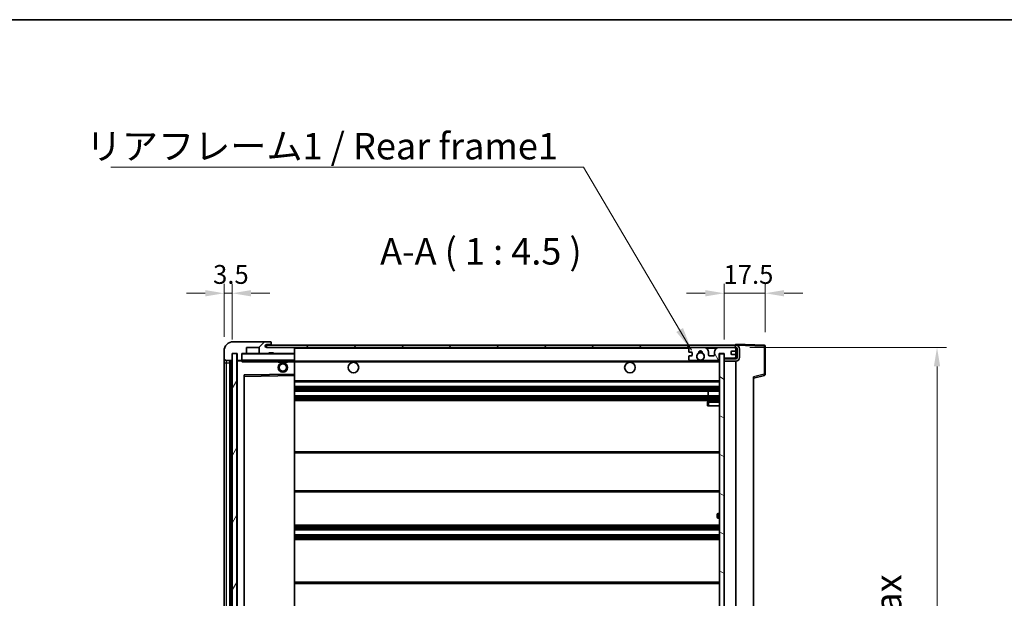
# Model space of a CAD drawing. Units: millimetres. Extents: x 58 to 11076, y 32 to 1297.
# Drawn here: x 2566 to 2984, y 1051 to 1297 of the extents above; entities that cross this region are included whole.
import ezdxf

# ---------------------------------------------------------------- set-up
doc = ezdxf.new("R2010")
doc.units = ezdxf.units.MM
doc.header["$LTSCALE"] = 4
doc.layers.get('Defpoints').update_dxf_attribs({"lineweight": 25})
for name, color, linetype, lineweight in [('Border (ISO)', 7, 'Continuous', 35), ('Dimension (ISO)', 7, 'Continuous', 18), ('Dimension (ISO) @ 1', 7, 'Continuous', 18), ('Hatch (ISO)', 1, 'Continuous', 18), ('Symbol (ISO)', 7, 'Continuous', 18), ('Visible (ISO)', 7, 'Continuous', 35), ('Visible Narrow (ISO)', 7, 'Continuous', 25)]:
    doc.layers.add(name, color=color, linetype=linetype, lineweight=lineweight)
doc.styles.add('Note Text (TK)', font='txt')
doc.dimstyles.new('Default - Method 1b (TK)', dxfattribs={"dimscale": 4, "dimtxt": 2.5, "dimasz": 2.5, "dimexe": 1, "dimexo": 1.5, "dimgap": 1, "dimtad": 1, "dimtoh": 1, "dimrnd": 1e-08, "dimdsep": 46, "dimtxsty": 'Note Text (TK)', "dimcen": 0.09, "dimdle": 5, "dimclrd": 100, "dimclre": 100, "dimclrt": 7, "dimadec": 1, "dimazin": 1, "dimtfac": 1, "dimtmove": 0, "dimatfit": 3, "dimfxl": 1, "dimtolj": 1, "dimlwd": -1, "dimlwe": -1, "dimarcsym": 0})
doc.dimstyles.new('Default - Method 1b (TK)$7', dxfattribs={"dimscale": 4, "dimtxt": 2.5, "dimasz": 2.5, "dimexe": 1, "dimexo": 1.5, "dimgap": 1, "dimtad": 1, "dimtoh": 1, "dimrnd": 1e-08, "dimdsep": 46, "dimtxsty": 'Note Text (TK)', "dimcen": 0.09, "dimdle": 5, "dimclrd": 100, "dimclre": 100, "dimclrt": 7, "dimadec": 1, "dimazin": 1, "dimtfac": 1, "dimtmove": 0, "dimatfit": 3, "dimfxl": 1, "dimtolj": 1, "dimlwd": -1, "dimlwe": -1, "dimarcsym": 0})
pattern_1 = [(45, (1566.75, -4), (-10.10279, 10.10279), [])]

# ---------------------------------------------------------------- blocks, each defined once
blk = doc.blocks.new('図面枠 tk図枠')
at = {"layer": 'Border (ISO)'}
blk.add_line((14.5, 289), (405.5, 289), dxfattribs=at)
blk = doc.blocks.new('*D277')
at = {"layer": 'Defpoints', "color": 0}
for p in [(2870.06, 1157.18), (2870.06, 940.68), (2955.56, 940.68)]:
    blk.add_point(p, dxfattribs=at)
at = {"layer": 'Dimension (ISO)', "color": 100}
for p, q in [((2876.06, 1157.18), (2959.56, 1157.18)), ((2955.56, 1149.18), (2955.56, 948.68)), ((2876.06, 940.68), (2959.56, 940.68))]:
    blk.add_line(p, q, dxfattribs=at)
for points in [[(2954.22, 1149.18), (2956.89, 1149.18), (2955.56, 1157.18)], [(2954.22, 948.68), (2956.89, 948.68), (2955.56, 940.68)]]:
    blk.add_solid(points, dxfattribs=at)
at = {"layer": 'Dimension (ISO)', "color": 7, "insert": (2944.14, 957.78), "char_height": 8, "attachment_point": 4, "rotation": 90, "style": 'Note Text (TK)'}
blk.add_mtext('\\A1;\\fＭＳ Ｐゴシック|b0|i0;\\H11.2500;有効寸法 / Max dim. 216.5', dxfattribs=at)
blk = doc.blocks.new('*D276')
at = {"layer": 'Defpoints', "color": 0}
for p in [(2882.56, 1180.26), (2882.56, 1157.76), (2865.06, 1154.58)]:
    blk.add_point(p, dxfattribs=at)
at = {"layer": 'Dimension (ISO)', "color": 100}
for p, q in [((2865.06, 1160.58), (2865.06, 1184.26)), ((2882.56, 1163.76), (2882.56, 1184.26)), ((2857.06, 1180.26), (2849.06, 1180.26)), ((2865.06, 1180.26), (2882.56, 1180.26)), ((2890.56, 1180.26), (2898.56, 1180.26))]:
    blk.add_line(p, q, dxfattribs=at)
for points in [[(2857.06, 1181.6), (2857.06, 1178.93), (2865.06, 1180.26)], [(2890.56, 1181.6), (2890.56, 1178.93), (2882.56, 1180.26)]]:
    blk.add_solid(points, dxfattribs=at)
at = {"layer": 'Dimension (ISO)', "color": 7, "insert": (2864.81, 1188.26), "char_height": 8, "attachment_point": 4, "style": 'Note Text (TK)'}
blk.add_mtext('\\A1;17.5', dxfattribs=at)
blk = doc.blocks.new('*D275')
at = {"layer": 'Defpoints', "color": 0}
for p in [(2656.06, 1180.26), (2652.56, 1155.68), (2656.06, 1154.68)]:
    blk.add_point(p, dxfattribs=at)
at = {"layer": 'Dimension (ISO)', "color": 100}
for p, q in [((2652.56, 1161.68), (2652.56, 1184.26)), ((2656.06, 1160.68), (2656.06, 1184.26)), ((2644.56, 1180.26), (2636.56, 1180.26)), ((2652.56, 1180.26), (2656.06, 1180.26)), ((2664.06, 1180.26), (2672.06, 1180.26))]:
    blk.add_line(p, q, dxfattribs=at)
for points in [[(2644.56, 1181.6), (2644.56, 1178.93), (2652.56, 1180.26)], [(2664.06, 1181.6), (2664.06, 1178.93), (2656.06, 1180.26)]]:
    blk.add_solid(points, dxfattribs=at)
at = {"layer": 'Dimension (ISO)', "color": 7, "insert": (2647.9, 1188.26), "char_height": 8, "attachment_point": 4, "style": 'Note Text (TK)'}
blk.add_mtext('\\A1;3.5', dxfattribs=at)

msp = doc.modelspace()

# ---------------------------------------------------------------- hatches: boundary and pattern name
at = {"layer": 'Hatch (ISO)'}
h = msp.add_hatch(dxfattribs=at)
h.set_pattern_fill('ANSI31', color=256, scale=114.3, style=0)
h.set_pattern_definition(pattern_1)
edge = h.paths.add_edge_path()
edge.add_ellipse((2659.8572, 1151.9822), major_axis=(0, -0.3), ratio=1, start_angle=0, end_angle=90)
edge.add_line((2660.1572, 1151.9822), (2660.1572, 1154.6822))
edge.add_line((2660.1572, 1154.6822), (2661.8572, 1154.6822))
edge.add_ellipse((2661.8572, 1154.9822), major_axis=(0, -0.3), ratio=1, start_angle=0, end_angle=90)
edge.add_line((2662.1572, 1154.9822), (2662.1572, 1157.1822))
edge.add_line((2662.1572, 1157.1822), (2667.5572, 1157.1822))
edge.add_line((2667.5572, 1157.1822), (2667.5572, 1154.9822))
edge.add_ellipse((2667.8572, 1154.9822), major_axis=(-0.3, 0), ratio=1, start_angle=0, end_angle=90)
edge.add_line((2667.8572, 1154.6822), (2671.5572, 1154.6822))
edge.add_line((2671.5572, 1154.6822), (2671.5572, 1154.8822))
edge.add_line((2671.5572, 1154.8822), (2673.5572, 1154.8822))
edge.add_line((2673.5572, 1154.8822), (2673.5572, 1154.6822))
edge.add_line((2673.5572, 1154.6822), (2682.2572, 1154.6822))
edge.add_ellipse((2682.2572, 1154.9822), major_axis=(0, -0.3), ratio=1, start_angle=0, end_angle=90)
edge.add_line((2682.5572, 1154.9822), (2682.5572, 1156.8822))
edge.add_ellipse((2682.2572, 1156.8822), major_axis=(0.3, 0), ratio=1, start_angle=0, end_angle=90)
edge.add_line((2682.2572, 1157.1822), (2670.6822, 1157.1822))
edge.add_ellipse((2670.6822, 1157.8072), major_axis=(0, -0.625), ratio=1, start_angle=348.463041, end_angle=360, ccw=False)
edge.add_ellipse((2670.6822, 1157.8072), major_axis=(-0.125, -0.6124), ratio=1, start_angle=191.536959, end_angle=360, ccw=False)
edge.add_line((2670.6822, 1158.4322), (2672.0572, 1158.4322))
edge.add_ellipse((2672.0572, 1158.9322), major_axis=(0, -0.5), ratio=1, start_angle=0, end_angle=90)
edge.add_line((2672.5572, 1158.9322), (2672.5572, 1159.3822))
edge.add_ellipse((2672.2572, 1159.3822), major_axis=(0.3, 0), ratio=1, start_angle=0, end_angle=90)
edge.add_line((2672.2572, 1159.6822), (2656.5572, 1159.6822))
edge.add_ellipse((2656.5572, 1155.6822), major_axis=(0, 4), ratio=1, start_angle=0, end_angle=90)
edge.add_line((2652.5572, 1155.6822), (2652.5572, 1152.6822))
edge.add_ellipse((2653.5572, 1152.6822), major_axis=(-1, 0), ratio=1, start_angle=0, end_angle=90)
edge.add_line((2653.5572, 1151.6822), (2655.6572, 1151.6822))
edge.add_ellipse((2655.6572, 1151.9822), major_axis=(0, -0.3), ratio=1, start_angle=0, end_angle=90)
edge.add_line((2655.9572, 1151.9822), (2655.9572, 1154.6822))
edge.add_line((2655.9572, 1154.6822), (2656.0572, 1154.6822))
edge.add_line((2656.0572, 1154.6822), (2658.0572, 1154.6822))
edge.add_line((2658.0572, 1154.6822), (2658.1572, 1154.6822))
edge.add_line((2658.1572, 1154.6822), (2658.1572, 1151.9822))
edge.add_ellipse((2658.4572, 1151.9822), major_axis=(-0.3, 0), ratio=1, start_angle=0, end_angle=90)
edge.add_line((2658.4572, 1151.6822), (2659.8572, 1151.6822))
h = msp.add_hatch(dxfattribs=at)
h.set_pattern_fill('ANSI31', color=256, scale=114.3, style=0)
h.set_pattern_definition(pattern_1)
edge = h.paths.add_edge_path()
edge.add_line((2870.0572, 1152.4322), (2865.0572, 1152.4322))
edge.add_line((2865.0572, 1152.4322), (2865.0572, 1151.4322))
edge.add_line((2865.0572, 1151.4322), (2870.0572, 1151.4322))
edge.add_ellipse((2870.0572, 1152.9322), major_axis=(0, -1.5), ratio=1, start_angle=0, end_angle=90)
edge.add_line((2871.5572, 1152.9322), (2871.5572, 1156.6822))
edge.add_ellipse((2870.0572, 1156.6822), major_axis=(1.5, 0), ratio=1, start_angle=0, end_angle=90)
edge.add_line((2870.0572, 1158.1822), (2670.5572, 1158.1822))
edge.add_line((2670.5572, 1158.1822), (2670.5572, 1157.1948))
edge.add_line((2670.5572, 1157.1948), (2670.5572, 1157.1822))
edge.add_line((2670.5572, 1157.1822), (2670.6822, 1157.1822))
edge.add_line((2670.6822, 1157.1822), (2682.2572, 1157.1822))
edge.add_line((2682.2572, 1157.1822), (2850.5572, 1157.1822))
edge.add_line((2850.5572, 1157.1822), (2856.4572, 1157.1822))
edge.add_line((2856.4572, 1157.1822), (2862.9572, 1157.1822))
edge.add_line((2862.9572, 1157.1822), (2869.5572, 1157.1822))
edge.add_line((2869.5572, 1157.1822), (2870.0572, 1157.1822))
edge.add_ellipse((2870.0572, 1156.6822), major_axis=(0, 0.5), ratio=1, start_angle=270, end_angle=360, ccw=False)
edge.add_line((2870.5572, 1156.6822), (2870.5572, 1152.9322))
edge.add_ellipse((2870.0572, 1152.9322), major_axis=(0.5, 0), ratio=1, start_angle=270, end_angle=360, ccw=False)
h = msp.add_hatch(dxfattribs=at)
h.set_pattern_fill('ANSI31', color=256, scale=114.3, angle=75.000175, style=0)
h.set_pattern_definition([(120.0002, (1566.75, -4), (-12.37332, -7.14379), [])])
edge = h.paths.add_edge_path()
edge.add_ellipse((2850.5572, 1156.6822), major_axis=(0, 0.5), ratio=1, start_angle=0, end_angle=90)
edge.add_line((2850.0572, 1156.6822), (2850.0572, 1155.4822))
edge.add_ellipse((2850.3572, 1155.4822), major_axis=(-0.3, 0), ratio=1, start_angle=0, end_angle=90)
edge.add_line((2850.3572, 1155.1822), (2851.2572, 1155.1822))
edge.add_ellipse((2851.2572, 1154.8822), major_axis=(0, 0.3), ratio=1, start_angle=270, end_angle=360, ccw=False)
edge.add_line((2851.5572, 1154.8822), (2851.5572, 1153.9822))
edge.add_ellipse((2851.2572, 1153.9822), major_axis=(0.3, 0), ratio=1, start_angle=270, end_angle=360, ccw=False)
edge.add_line((2851.2572, 1153.6822), (2850.3572, 1153.6822))
edge.add_ellipse((2850.3572, 1153.3822), major_axis=(0, 0.3), ratio=1, start_angle=0, end_angle=90)
edge.add_line((2850.0572, 1153.3822), (2850.0572, 1152.1822))
edge.add_ellipse((2850.5572, 1152.1822), major_axis=(-0.5, 0), ratio=1, start_angle=0, end_angle=90)
edge.add_line((2850.5572, 1151.6822), (2853.5816, 1151.6822))
edge.add_ellipse((2853.5816, 1152.0822), major_axis=(0, -0.4), ratio=1, start_angle=0, end_angle=132.45415)
edge.add_ellipse((2855.0572, 1153.4322), major_axis=(-1.1805, -1.08), ratio=1, start_angle=261.020412, end_angle=360, ccw=False)
edge.add_ellipse((2854.0092, 1155.0171), major_axis=(0.1655, -0.2502), ratio=1, start_angle=0, end_angle=60.082872)
edge.add_ellipse((2855.0572, 1155.0822), major_axis=(-0.7486, -0.0465), ratio=1, start_angle=172.885131, end_angle=360, ccw=False)
edge.add_ellipse((2856.1052, 1155.0171), major_axis=(-0.2994, 0.0186), ratio=1, start_angle=0, end_angle=60.082872)
edge.add_ellipse((2855.0572, 1153.4322), major_axis=(0.8825, 1.3346), ratio=1, start_angle=261.020412, end_angle=360, ccw=False)
edge.add_ellipse((2856.5328, 1152.0822), major_axis=(-0.2951, 0.27), ratio=1, start_angle=0, end_angle=132.45415)
edge.add_line((2856.5328, 1151.6822), (2862.5572, 1151.6822))
edge.add_ellipse((2862.5572, 1152.0822), major_axis=(0, -0.4), ratio=1, start_angle=0, end_angle=90)
edge.add_line((2862.9572, 1152.0822), (2862.9572, 1154.6822))
edge.add_line((2862.9572, 1154.6822), (2865.1572, 1154.6822))
edge.add_line((2865.1572, 1154.6822), (2865.1572, 1153.0822))
edge.add_ellipse((2865.5572, 1153.0822), major_axis=(-0.4, 0), ratio=1, start_angle=0, end_angle=90)
edge.add_line((2865.5572, 1152.6822), (2869.5572, 1152.6822))
edge.add_ellipse((2869.5572, 1153.1822), major_axis=(0, -0.5), ratio=1, start_angle=0, end_angle=90)
edge.add_line((2870.0572, 1153.1822), (2870.0572, 1153.8822))
edge.add_ellipse((2869.7572, 1153.8822), major_axis=(0.3, 0), ratio=1, start_angle=0, end_angle=90)
edge.add_line((2869.7572, 1154.1822), (2868.3572, 1154.1822))
edge.add_ellipse((2868.3572, 1154.4822), major_axis=(0, -0.3), ratio=1, start_angle=270, end_angle=360, ccw=False)
edge.add_line((2868.0572, 1154.4822), (2868.0572, 1155.3822))
edge.add_ellipse((2868.3572, 1155.3822), major_axis=(-0.3, 0), ratio=1, start_angle=270, end_angle=360, ccw=False)
edge.add_line((2868.3572, 1155.6822), (2869.7572, 1155.6822))
edge.add_ellipse((2869.7572, 1155.9822), major_axis=(0, -0.3), ratio=1, start_angle=0, end_angle=90)
edge.add_line((2870.0572, 1155.9822), (2870.0572, 1156.6822))
edge.add_ellipse((2869.5572, 1156.6822), major_axis=(0.5, 0), ratio=1, start_angle=0, end_angle=90)
edge.add_line((2869.5572, 1157.1822), (2862.9572, 1157.1822))
edge.add_ellipse((2862.9572, 1155.1822), major_axis=(0, 2), ratio=1, start_angle=0, end_angle=90)
edge.add_line((2860.9572, 1155.1822), (2860.9572, 1153.9822))
edge.add_ellipse((2860.6572, 1153.9822), major_axis=(0.3, 0), ratio=1, start_angle=270, end_angle=360, ccw=False)
edge.add_line((2860.6572, 1153.6822), (2858.7572, 1153.6822))
edge.add_ellipse((2858.7572, 1153.9822), major_axis=(0, -0.3), ratio=1, start_angle=270, end_angle=360, ccw=False)
edge.add_line((2858.4572, 1153.9822), (2858.4572, 1155.1822))
edge.add_ellipse((2856.4572, 1155.1822), major_axis=(2, 0), ratio=1, start_angle=0, end_angle=90)
edge.add_line((2856.4572, 1157.1822), (2850.5572, 1157.1822))
h = msp.add_hatch(dxfattribs=at)
h.set_pattern_fill('ANSI31', color=256, scale=114.3, angle=14.999978, style=0)
h.set_pattern_definition([(60, (1566.75, -4), (-12.37334, 7.14375), [])])
h.paths.add_polyline_path([(2658.0572, 1154.6822), (2656.0572, 1154.6822), (2656.0572, 943.1822), (2658.0572, 943.1822)])
h = msp.add_hatch(dxfattribs=at)
h.set_pattern_fill('ANSI31', color=256, scale=114.3, angle=105.000246, style=0)
h.set_pattern_definition([(150.0002, (1566.75, -4), (-7.1437, -12.37337), [])])
h.paths.add_polyline_path([(2865.0572, 1154.5822), (2863.0572, 1154.5822), (2863.0572, 943.2822), (2865.0572, 943.2822), (2865.0572, 945.4322), (2865.0572, 946.4322), (2865.0572, 1151.4322), (2865.0572, 1152.4322)])

# ---------------------------------------------------------------- linework, layer by layer
at = {"layer": 'Visible (ISO)'}
for p, q in [((2672.2572, 1159.6822), (2656.5572, 1159.6822)), ((2672.2572, 1159.6822), (2672.3072, 1159.6822)), ((2672.5572, 1159.4322), (2672.5572, 1159.3822)), ((2672.5572, 1158.9322), (2672.5572, 1159.3822)), ((2652.5572, 1155.6822), (2652.5572, 1152.6822)), ((2662.1572, 1154.9822), (2662.1572, 1157.1822)), ((2662.1572, 1157.1822), (2667.5572, 1157.1822)), ((2667.5572, 1157.1822), (2667.5572, 1154.9822)), ((2870.0572, 1158.1822), (2670.5572, 1158.1822)), ((2670.5572, 1158.1822), (2670.5572, 1157.1822)), ((2670.5572, 1157.1822), (2870.0572, 1157.1822)), ((2670.6822, 1158.4322), (2672.0572, 1158.4322)), ((2682.2572, 1157.1822), (2670.6822, 1157.1822)), ((2671.5572, 1154.6822), (2671.5572, 1154.8822)), ((2671.5572, 1154.8822), (2673.5572, 1154.8822)), ((2672.0572, 1158.4322), (2672.5572, 1158.4322)), ((2672.5572, 1158.4322), (2672.5572, 1158.9322)), ((2672.5572, 1158.4322), (2672.5572, 1158.1822)), ((2673.5572, 1154.8822), (2673.5572, 1154.6822)), ((2682.5572, 1156.8822), (2682.5572, 1157.1822)), ((2682.5572, 1154.9822), (2682.5572, 1156.8822)), ((2682.5572, 1154.5822), (2682.5572, 1154.9822)), ((2850.0572, 1156.6822), (2850.0572, 1155.4822)), ((2850.3572, 1155.1822), (2851.2572, 1155.1822)), ((2856.4572, 1157.1822), (2850.5572, 1157.1822)), ((2851.5572, 1154.8822), (2851.5572, 1153.9822)), ((2858.4572, 1153.9822), (2858.4572, 1155.1822)), ((2860.9572, 1155.1822), (2860.9572, 1153.9822)), ((2869.5572, 1157.1822), (2862.9572, 1157.1822)), ((2868.0572, 1154.4822), (2868.0572, 1155.3822)), ((2868.3572, 1155.6822), (2869.7572, 1155.6822)), ((2870.0572, 1158.1825), (2870.0572, 1158.6822)), ((2882.0747, 1158.2626), (2870.0572, 1158.6822)), ((2870.0572, 1158.1822), (2870.0572, 1158.1825)), ((2870.0572, 1156.6822), (2870.0572, 1157.1822)), ((2870.0572, 1155.9822), (2870.0572, 1156.6822)), ((2870.0572, 1153.8822), (2870.0572, 1155.9822)), ((2870.5572, 1156.6822), (2870.5572, 1152.9322)), ((2871.5572, 1152.9322), (2871.5572, 1156.6822)), ((2882.5572, 1145.8513), (2882.5572, 1157.7629)), ((2652.5572, 1152.6822), (2652.5572, 1150.6822)), ((2652.5572, 1150.6822), (2652.5572, 947.1822)), ((2653.5572, 1151.6822), (2655.6572, 1151.6822)), ((2655.0572, 946.1822), (2655.0572, 1151.6822)), ((2655.3572, 1151.6822), (2655.3572, 946.1822)), ((2655.9572, 1151.9822), (2655.9572, 1154.6822)), ((2655.9572, 1154.6822), (2658.1572, 1154.6822)), ((2658.0572, 1154.6822), (2656.0572, 1154.6822)), ((2656.0572, 1154.6822), (2656.0572, 943.1822)), ((2658.0572, 943.1822), (2658.0572, 1154.6822)), ((2658.1572, 1154.6822), (2658.1572, 1151.9822)), ((2658.1572, 1151.5822), (2658.1572, 946.2822)), ((2658.4572, 1151.6822), (2658.2572, 1151.6822)), ((2658.4572, 1151.6822), (2659.8572, 1151.6822)), ((2660.1572, 1151.6822), (2659.8572, 1151.6822)), ((2660.1572, 1151.9822), (2660.1572, 1154.6822)), ((2660.1572, 1154.6822), (2661.8572, 1154.6822)), ((2660.1572, 1151.9822), (2660.1572, 1151.7822)), ((2660.1572, 1151.7822), (2660.1572, 1151.5139)), ((2660.2572, 1151.6822), (2682.4572, 1151.6822)), ((2667.8572, 1154.6822), (2661.8572, 1154.6822)), ((2667.8572, 1154.6822), (2671.5572, 1154.6822)), ((2673.5572, 1154.6822), (2671.5572, 1154.6822)), ((2673.5572, 1154.6822), (2682.2572, 1154.6822)), ((2675.5572, 1151.6822), (2675.5572, 1150.9822)), ((2679.5572, 1150.9822), (2675.5572, 1150.9822)), ((2679.5572, 1151.6822), (2679.5572, 1150.9822)), ((2682.4572, 1154.6822), (2682.2572, 1154.6822)), ((2682.5572, 1151.7822), (2682.5572, 1154.5822)), ((2682.5572, 1151.1822), (2682.5572, 1151.7822)), ((2682.5572, 1151.4322), (2854.4169, 1151.4322)), ((2682.5572, 1145.8806), (2682.5572, 1151.1822)), ((2850.0572, 1153.3822), (2850.0572, 1152.1822)), ((2851.2572, 1153.6822), (2850.3572, 1153.6822)), ((2850.5572, 1151.6822), (2853.5816, 1151.6822)), ((2855.6975, 1151.4322), (2863.0572, 1151.4322)), ((2856.5328, 1151.6822), (2862.5572, 1151.6822)), ((2860.6572, 1153.6822), (2858.7572, 1153.6822)), ((2862.9572, 1152.0822), (2862.9572, 1154.6822)), ((2862.9572, 1154.6822), (2865.1572, 1154.6822)), ((2865.0572, 1154.5822), (2863.0572, 1154.5822)), ((2863.0572, 1154.5822), (2863.0572, 943.2822)), ((2865.0572, 943.2822), (2865.0572, 1154.5822)), ((2870.0572, 1152.4322), (2865.0572, 1152.4322)), ((2865.0572, 1152.4322), (2865.0572, 1151.4322)), ((2865.0572, 1151.4322), (2870.0572, 1151.4322)), ((2865.1572, 1154.6822), (2865.1572, 1153.0822)), ((2865.5572, 1152.6822), (2869.5572, 1152.6822)), ((2869.7572, 1154.1822), (2868.3572, 1154.1822)), ((2870.0572, 1153.1822), (2870.0572, 1153.8822)), ((2870.0572, 1152.4322), (2870.0572, 1153.1822)), ((2870.0572, 946.4322), (2870.0572, 1151.4322)), ((2661.1572, 952.5306), (2661.1572, 1145.3338)), ((2661.2556, 1145.4338), (2682.4588, 1145.7806)), ((2682.5572, 1145.2805), (2682.5572, 1145.8806)), ((2682.5572, 952.5839), (2682.5572, 1145.2805)), ((2682.5572, 1142.6822), (2863.0572, 1142.6822)), ((2877.5572, 1144.1822), (2882.1813, 1145.3669)), ((2877.5572, 1144.6939), (2877.5572, 953.1705)), ((2682.5572, 1140.6822), (2863.0572, 1140.6822)), ((2682.5572, 1138.6822), (2863.0572, 1138.6822)), ((2858.2446, 1136.6822), (2858.2446, 1138.6822)), ((2858.2572, 1136.6822), (2858.2572, 1138.6822)), ((2682.5572, 1136.6822), (2863.0572, 1136.6822)), ((2682.5572, 1134.6822), (2863.0572, 1134.6822)), ((2858.0572, 1133.9322), (2858.0572, 1132.4322)), ((2863.0572, 1134.4322), (2858.5572, 1134.4322)), ((2858.5572, 1132.4322), (2858.0572, 1132.4322)), ((2858.5572, 1132.4322), (2863.0572, 1132.4322)), ((2682.5572, 1112.9322), (2863.0572, 1112.9322)), ((2682.5572, 1095.9322), (2863.0572, 1095.9322)), ((2862.0572, 1085.1822), (2862.0572, 1086.1822)), ((2863.0572, 1086.6822), (2862.5572, 1086.6822)), ((2862.5572, 1084.6822), (2863.0572, 1084.6822)), ((2682.5572, 1081.6822), (2863.0572, 1081.6822)), ((2682.5572, 1079.6822), (2863.0572, 1079.6822)), ((2682.5572, 1077.6822), (2863.0572, 1077.6822)), ((2682.5572, 1075.6822), (2863.0572, 1075.6822)), ((2682.5572, 1057.4322), (2863.0572, 1057.4322))]:
    msp.add_line(p, q, dxfattribs=at)
for centre, radius in [((2855.0572, 1153.4322), 1.5706), ((2677.5572, 1148.6822), 2), ((2707.5572, 1148.6822), 2.25), ((2825.0572, 1148.6822), 2.25), ((2677.5572, 1148.6822), 1.5706)]:
    msp.add_circle(centre, radius, dxfattribs=at)
for centre, radius, start, end in [((2656.5572, 1155.6822), 4, 90, 180), ((2672.2572, 1159.3822), 0.3, 0, 90), ((2672.3072, 1159.4322), 0.25, 0, 90), ((2661.8572, 1154.9822), 0.3, 270, 0), ((2667.8572, 1154.9822), 0.3, 180, 270), ((2670.6822, 1157.8072), 0.625, 90, 270), ((2672.0572, 1158.9322), 0.5, 270, 0), ((2682.2572, 1156.8822), 0.3, 0, 90), ((2682.2572, 1154.9822), 0.3, 270, 0), ((2850.5572, 1156.6822), 0.5, 90, 180), ((2850.3572, 1155.4822), 0.3, 180, 270), ((2851.2572, 1154.8822), 0.3, 0, 90), ((2854.0092, 1155.0171), 0.3, 303.474563, 3.557435), ((2855.0572, 1155.0822), 0.75, 356.442565, 183.557435), ((2855.0572, 1153.4322), 2, 68.96053, 111.03947), ((2855.0572, 1153.4322), 2.1, 71.451, 108.549), ((2856.1052, 1155.0171), 0.3, 176.442565, 236.525437), ((2856.4572, 1155.1822), 2, 0, 90), ((2862.9572, 1155.1822), 2, 90, 180), ((2868.3572, 1155.3822), 0.3, 90, 180), ((2869.5572, 1156.6822), 0.5, 0, 90), ((2869.7572, 1155.9822), 0.3, 270, 0), ((2870.0572, 1156.6822), 1.5, 0, 90), ((2870.0572, 1156.6822), 0.5, 0, 90), ((2882.0572, 1157.7629), 0.5, 0, 88), ((2653.5572, 1152.6822), 1, 180, 270), ((2655.6572, 1151.9822), 0.3, 270, 0), ((2658.4572, 1151.9822), 0.3, 180, 270), ((2658.2572, 1151.5822), 0.1, 90, 180), ((2659.8572, 1151.9822), 0.3, 270, 0), ((2660.2572, 1154.5822), 0.1, 90, 180), ((2660.2572, 1151.7822), 0.1, 180, 270), ((2682.4572, 1154.5822), 0.1, 0, 90), ((2682.4572, 1151.7822), 0.1, 270, 0), ((2850.3572, 1153.3822), 0.3, 90, 180), ((2850.5572, 1152.1822), 0.5, 180, 270), ((2851.2572, 1153.9822), 0.3, 270, 0), ((2855.0572, 1153.4322), 1.6, 123.474563, 222.45415), ((2853.5816, 1152.0822), 0.4, 270, 42.45415), ((2855.0572, 1153.4322), 2.1, 233.298213, 252.24721), ((2855.0572, 1153.4322), 2, 233.932491, 306.067509), ((2855.0572, 1153.4322), 2.1, 287.75279, 306.701787), ((2855.0572, 1153.4322), 1.6, 317.54585, 56.525437), ((2856.5328, 1152.0822), 0.4, 137.54585, 270), ((2858.7572, 1153.9822), 0.3, 180, 270), ((2860.6572, 1153.9822), 0.3, 270, 0), ((2862.5572, 1152.0822), 0.4, 270, 0), ((2865.5572, 1153.0822), 0.4, 180, 270), ((2868.3572, 1154.4822), 0.3, 180, 270), ((2869.5572, 1153.1822), 0.5, 270, 0), ((2869.7572, 1153.8822), 0.3, 0, 90), ((2870.0572, 1152.9322), 1.5, 270, 0), ((2870.0572, 1152.9322), 0.5, 270, 0), ((2661.2572, 1145.3338), 0.1, 90.936997, 180), ((2682.4572, 1145.8806), 0.1, 270.936997, 0), ((2882.0572, 1145.8513), 0.5, 284.37, 0), ((2858.5572, 1133.9322), 0.5, 90, 180), ((2862.5572, 1086.1822), 0.5, 90, 180), ((2862.5572, 1085.1822), 0.5, 180, 270)]:
    msp.add_arc(centre, radius, start, end, dxfattribs=at)
msp.add_open_spline([(2660.2572, 1151.1822), (2660.2121, 1151.283), (2660.1572, 1151.4035), (2660.1572, 1151.5139)], degree=3, dxfattribs=at)
msp.add_open_spline([(2855.6975, 1151.4322), (2855.6975, 1151.4322), (2855.693, 1151.4308), (2855.6773, 1151.4258), (2855.666, 1151.4224), (2855.6392, 1151.4144), (2855.6183, 1151.4085), (2855.5583, 1151.3924), (2855.5039, 1151.3797), (2855.336, 1151.3471), (2855.1844, 1151.3322), (2854.93, 1151.3322), (2854.7784, 1151.3471), (2854.6105, 1151.3797), (2854.5561, 1151.3924), (2854.4961, 1151.4085), (2854.4752, 1151.4144), (2854.4484, 1151.4224), (2854.4371, 1151.4258), (2854.4214, 1151.4308), (2854.4169, 1151.4322), (2854.4169, 1151.4322)], degree=3, knots=[-0.138483255, -0.138483255, -0.138483255, -0.138483255, -0.133571418, -0.133571418, -0.128659582, -0.128659582, -0.122121983, -0.122121983, -0.107412624, -0.107412624, -0.069241628, -0.069241628, -0.031070631, -0.031070631, -0.016361272, -0.016361272, -0.009823674, -0.009823674, -0.004911837, -0.004911837, 0, 0, 0, 0], dxfattribs=at)
at = {"layer": 'Visible Narrow (ISO)'}
for p, q in [((2682.4572, 1157.1822), (2682.4572, 1157.1058)), ((2682.5572, 1156.8822), (2850.0989, 1156.8822)), ((2857.5108, 1156.8822), (2861.9036, 1156.8822)), ((2870.0155, 1156.8822), (2870.0572, 1156.8822)), ((2870.0572, 1158.1825), (2870.0668, 1158.1822)), ((2870.1523, 1158.1792), (2882.0747, 1157.7629)), ((2882.0747, 1157.7629), (2882.0747, 1145.8513)), ((2882.0747, 1157.7629), (2882.5572, 1157.7629)), ((2652.5572, 1150.6822), (2653.5572, 1150.6822)), ((2653.5572, 1150.6822), (2653.5572, 1151.6822)), ((2653.5572, 947.1822), (2653.5572, 1150.6822)), ((2653.5572, 1150.6822), (2655.0572, 1150.6822)), ((2655.6072, 946.1822), (2655.6072, 1151.6822)), ((2658.2572, 1151.5822), (2658.1572, 1151.5822)), ((2658.2572, 1151.6822), (2658.2572, 1151.5822)), ((2658.2572, 1151.5822), (2660.1572, 1151.5822)), ((2658.2572, 946.2822), (2658.2572, 1151.5822)), ((2660.2572, 1154.5822), (2660.1572, 1154.5822)), ((2660.1572, 1151.7822), (2660.2572, 1151.7822)), ((2660.2572, 1154.6822), (2660.2572, 1154.5822)), ((2660.2572, 1151.7822), (2660.2572, 1154.5822)), ((2660.2572, 1154.5822), (2682.4572, 1154.5822)), ((2660.2572, 1151.7822), (2660.2572, 1151.6822)), ((2682.4572, 1151.7822), (2660.2572, 1151.7822)), ((2660.2572, 1151.1822), (2660.2572, 1151.6822)), ((2660.2572, 1151.1822), (2675.5572, 1151.1822)), ((2679.5572, 1151.1822), (2682.4572, 1151.1822)), ((2682.4572, 1154.7586), (2682.4572, 1154.6822)), ((2682.4572, 1154.6822), (2682.4572, 1154.5822)), ((2682.5572, 1154.5822), (2682.4572, 1154.5822)), ((2682.4572, 1154.5822), (2682.4572, 1151.7822)), ((2682.4572, 1151.6822), (2682.4572, 1151.7822)), ((2682.4572, 1151.7822), (2682.5572, 1151.7822)), ((2682.4572, 1151.6822), (2682.4572, 1151.1822)), ((2682.5572, 1151.1822), (2682.4572, 1151.1822)), ((2682.4572, 1151.1822), (2682.4572, 1145.8806)), ((2682.5572, 1151.1322), (2863.0572, 1151.1322)), ((2682.4572, 1145.8806), (2661.0572, 1145.5306)), ((2661.0572, 1145.5306), (2661.0572, 952.3338)), ((2661.0572, 1145.5306), (2661.2556, 1145.4338)), ((2661.1572, 1145.3338), (2661.0572, 1145.5306)), ((2661.2572, 1144.9338), (2661.1572, 1144.9338)), ((2661.2572, 1144.9338), (2661.2556, 1145.4338)), ((2661.2572, 1144.9338), (2682.4572, 1145.2805)), ((2661.2572, 952.9306), (2661.2572, 1144.9338)), ((2682.5572, 1145.8806), (2682.4572, 1145.8806)), ((2682.4588, 1145.7806), (2682.4572, 1145.8806)), ((2682.4588, 1145.7806), (2682.4572, 1145.2805)), ((2682.5572, 1145.2805), (2682.4572, 1145.2805)), ((2682.4572, 1145.2805), (2682.4572, 952.5839)), ((2682.5572, 1143.1822), (2863.0572, 1143.1822)), ((2882.0747, 1145.8513), (2877.5572, 1144.6939)), ((2882.5572, 1145.8513), (2882.0747, 1145.8513)), ((2682.5572, 1140.1822), (2863.0572, 1140.1822)), ((2682.5572, 1139.7029), (2863.0572, 1139.7029)), ((2682.5572, 1139.2699), (2863.0572, 1139.2699)), ((2682.5572, 1138.7492), (2863.0572, 1138.7492)), ((2682.5572, 1136.6152), (2863.0572, 1136.6152)), ((2682.5572, 1136.0945), (2863.0572, 1136.0945)), ((2682.5572, 1135.6615), (2863.0572, 1135.6615)), ((2682.5572, 1135.1822), (2863.0572, 1135.1822)), ((2858.0572, 1133.9322), (2858.5572, 1133.9322)), ((2858.5572, 1134.4322), (2858.5572, 1133.9322)), ((2858.5572, 1132.4322), (2858.5572, 1133.9322)), ((2858.5572, 1133.9322), (2863.0572, 1133.9322)), ((2682.5572, 1112.4322), (2863.0572, 1112.4322)), ((2682.5572, 1096.4322), (2863.0572, 1096.4322)), ((2862.5572, 1086.6822), (2862.5572, 1084.6822)), ((2682.5572, 1081.1822), (2863.0572, 1081.1822)), ((2682.5572, 1080.7029), (2863.0572, 1080.7029)), ((2682.5572, 1080.2699), (2863.0572, 1080.2699)), ((2682.5572, 1079.7492), (2863.0572, 1079.7492)), ((2682.5572, 1077.6152), (2863.0572, 1077.6152)), ((2682.5572, 1077.0945), (2863.0572, 1077.0945)), ((2682.5572, 1076.6615), (2863.0572, 1076.6615)), ((2682.5572, 1076.1822), (2863.0572, 1076.1822)), ((2682.5572, 1056.9322), (2863.0572, 1056.9322))]:
    msp.add_line(p, q, dxfattribs=at)
for centre, major_axis, ratio, start_param, end_param in [((2882.0572, 1157.7629), (0.0174, 0.4997), 0.03487826, 4.71360696, 6.28318531), ((2882.0572, 1145.8513), (0.1241, -0.4844), 0.03380887, 0, 1.56213477)]:
    msp.add_ellipse(centre, major_axis=major_axis, ratio=ratio, start_param=start_param, end_param=end_param, dxfattribs=at)

# ---------------------------------------------------------------- block references
at = {"xscale": 4.5, "yscale": 4.5, "zscale": 4.5}
msp.add_blockref('図面枠 tk図枠', (1566.75, -4), dxfattribs=at)

# ---------------------------------------------------------------- texts
at = {"layer": 'Symbol (ISO)', "color": 7, "insert": (2593.8463, 1248.388), "char_height": 11.25, "width": 201.513162, "attachment_point": 1, "line_spacing_factor": 1.5, "style": 'Note Text (TK)'}
msp.add_mtext('{\\fＭＳ Ｐゴシック|b0|i0;リアフレーム1 / Rear frame1}', dxfattribs=at)
at = {"layer": 'Symbol (ISO)', "color": 7, "insert": (2718.8953, 1188.9322), "char_height": 11.25, "attachment_point": 7, "style": 'Note Text (TK)'}
msp.add_mtext('A-A ( 1 : 4.5 )', dxfattribs=at)

# ---------------------------------------------------------------- dimensions: what is measured, and where the dimension line sits
at = {"layer": 'Dimension (ISO) @ 1', "color": 100}
dim = msp.add_linear_dim(base=(2656.0572, 1180.2629), p1=(2652.5572, 1155.6822), p2=(2656.0572, 1154.6822), angle=180, dimstyle='Default - Method 1b (TK)', override={"dimscale": 1, "dimtxt": 8, "dimasz": 8, "dimexe": 4, "dimexo": 6, "dimgap": 4, "dimtoh": 0, "dimdec": 2, "dimcen": 0.36, "dimtol": 0, "dimlim": 0, "dimtp": 0, "dimtm": 0, "dimtdec": 2, "dimtix": 0, "dimtofl": 1, "dimtmove": 0, "dimatfit": 1}, dxfattribs=at)
dim.commit()
dim.dimension.update_dxf_attribs({"geometry": '*D275', "text_midpoint": (2654.3072, 1180.2629), "dimtype": 128})
dim = msp.add_linear_dim(base=(2882.5572, 1180.2629), p1=(2865.0572, 1154.5822), p2=(2882.5572, 1157.7629), dimstyle='Default - Method 1b (TK)', override={"dimscale": 1, "dimtxt": 8, "dimasz": 8, "dimexe": 4, "dimexo": 6, "dimgap": 4, "dimtoh": 0, "dimdec": 2, "dimcen": 0.36, "dimtol": 0, "dimlim": 0, "dimtp": 0, "dimtm": 0, "dimtdec": 2, "dimtix": 0, "dimtofl": 1, "dimtmove": 0, "dimatfit": 1}, dxfattribs=at)
dim.commit()
dim.dimension.update_dxf_attribs({"geometry": '*D276', "text_midpoint": (2873.8072, 1180.2629), "dimtype": 128})
dim = msp.add_linear_dim(base=(2955.5572, 940.6822), p1=(2870.0572, 1157.1822), p2=(2870.0572, 940.6822), angle=270, text='\\fＭＳ Ｐゴシック|b0|i0;\\H11.2500;有効寸法 / Max dim. <>', dimstyle='Default - Method 1b (TK)', override={"dimscale": 1, "dimtxt": 8, "dimasz": 8, "dimexe": 4, "dimexo": 6, "dimgap": 4, "dimtoh": 0, "dimdec": 2, "dimcen": 0.36, "dimtol": 0, "dimlim": 0, "dimtp": 0, "dimtm": 0, "dimtdec": 2, "dimtix": 0, "dimtofl": 0, "dimtmove": 0, "dimatfit": 1}, dxfattribs=at)
dim.commit()
dim.dimension.update_dxf_attribs({"geometry": '*D277', "text_midpoint": (2955.5572, 1048.9322), "dimtype": 128})

# ---------------------------------------------------------------- leaders
at = {"layer": 'Symbol (ISO)', "color": 100, "annotation_type": 0, "has_hookline": 1, "hookline_direction": 1, "text_width": 190.8665}
msp.add_leader([(2851.2666, 1156.0396), (2805.3595, 1233.7917), (2795.3595, 1233.7917)], dimstyle='Default - Method 1b (TK)$7', override={"dimgap": 0, "dimtad": 1}, dxfattribs=at)

doc.saveas('drawing.dxf')
